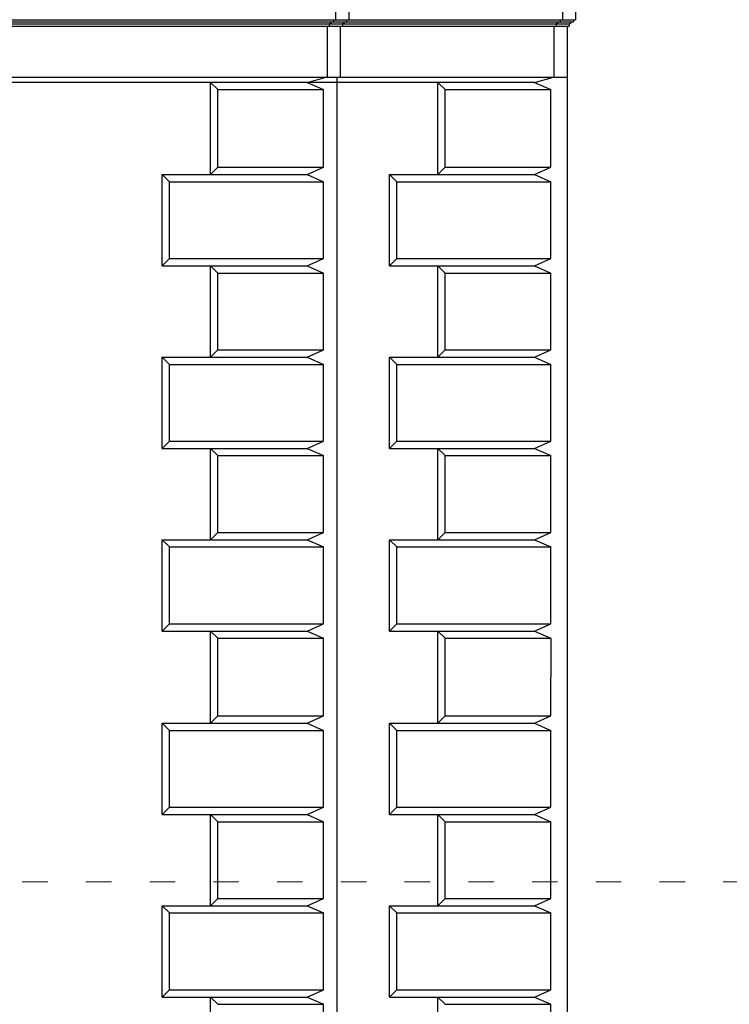
# Model space of a CAD drawing. Units: centimetres. Extents: x -2439 to 4725, y -107832 to -92011.
# Drawn here: x 3542 to 3876, y -98970 to -98506 of the extents above; entities that cross this region are included whole.
import ezdxf

# ---------------------------------------------------------------- set-up
doc = ezdxf.new("R2010")
doc.units = ezdxf.units.CM
doc.header["$MEASUREMENT"] = 0
doc.linetypes.add('ACAD_ISO03W100', pattern=[30, 12, -18])
doc.layers.add('00-ARCH-ELEWACJE-KRESKOWANIE', color=2, linetype='Continuous')
doc.layers.add('00-ARCH-KOTY WYS', color=80, linetype='Continuous', lineweight=5)

msp = doc.modelspace()

# ---------------------------------------------------------------- linework, layer by layer
at = {"layer": '00-ARCH-ELEWACJE-KRESKOWANIE', "color": 1}
for p, q in [((3690.292, -98466.796), (3690.292, -98506.305)), ((3696.459, -98466.796), (3696.459, -98506.305)), ((3797.038, -98466.796), (3797.038, -98506.305)), ((3803.3, -98466.796), (3803.3, -98506.305)), ((2615.98, -98506.305), (3690.292, -98506.305)), ((2616.993, -98507.305), (3689.3, -98507.305)), ((3688.308, -98507.305), (3688.017, -98508.012)), ((3689.3, -98506.305), (3689.3, -98507.305)), ((3689.3, -98507.305), (3695.467, -98507.305)), ((3690.292, -98506.305), (3696.459, -98506.305)), ((3694.475, -98507.305), (3694.184, -98508.012)), ((3695.467, -98506.305), (3695.467, -98507.305)), ((3695.467, -98507.305), (3796.048, -98507.305)), ((3696.459, -98506.305), (3797.038, -98506.305)), ((3795.058, -98507.305), (3794.768, -98508.012)), ((3796.048, -98506.305), (3796.048, -98507.305)), ((3796.048, -98507.305), (3802.29, -98507.305)), ((3797.038, -98506.305), (3803.3, -98506.305)), ((3801.28, -98507.305), (3800.985, -98508.012)), ((3802.29, -98506.305), (3802.29, -98507.305)), ((2619.017, -98508.305), (3687.316, -98508.305)), ((2619.017, -98509.305), (3687.316, -98509.305)), ((3686.323, -98509.305), (3686.323, -98533.305)), ((3688.017, -98508.012), (3687.316, -98508.305)), ((3687.316, -98508.305), (3687.316, -98509.305)), ((3687.316, -98508.305), (3693.483, -98508.305)), ((3687.316, -98509.305), (3693.483, -98509.305)), ((3692.49, -98509.305), (3692.49, -98533.305)), ((3694.184, -98508.012), (3693.483, -98508.305)), ((3693.483, -98508.305), (3693.483, -98509.305)), ((3693.483, -98508.305), (3794.068, -98508.305)), ((3693.483, -98509.305), (3794.068, -98509.305)), ((3793.078, -98509.305), (3793.078, -98533.305)), ((3794.768, -98508.012), (3794.068, -98508.305)), ((3794.068, -98508.305), (3794.068, -98509.305)), ((3794.068, -98508.305), (3800.271, -98508.305)), ((3794.068, -98509.305), (3800.271, -98509.305)), ((3799.261, -98509.305), (3799.261, -99467.968)), ((3800.985, -98508.012), (3800.271, -98508.305)), ((3800.271, -98508.305), (3800.271, -98509.305)), ((2620.029, -98533.305), (3686.323, -98533.305)), ((3676.97, -98535.803), (3685.86, -98533.305)), ((3686.323, -98533.305), (3692.49, -98533.305)), ((3690.937, -98533.305), (3690.937, -99223.296)), ((3692.49, -98533.305), (3799.261, -98533.305)), ((3784.007, -98535.803), (3792.897, -98533.305)), ((3784.013, -98535.805), (2621.562, -98535.805)), ((3631.46, -98579.131), (3631.46, -98535.803)), ((3634.874, -98539.216), (3631.46, -98535.803)), ((3634.874, -98575.718), (3634.874, -98539.216)), ((3634.874, -98539.216), (3684.555, -98539.216)), ((3676.97, -98535.803), (3684.555, -98539.216)), ((3684.555, -98575.718), (3684.555, -98539.216)), ((3738.497, -98579.131), (3738.497, -98535.803)), ((3741.911, -98539.216), (3738.497, -98535.803)), ((3741.911, -98575.718), (3741.911, -98539.216)), ((3741.911, -98539.216), (3791.592, -98539.216)), ((3784.007, -98535.803), (3791.592, -98539.216)), ((3791.592, -98575.718), (3791.592, -98539.216)), ((3634.874, -98575.718), (3631.46, -98579.131)), ((3634.874, -98575.718), (3684.555, -98575.718)), ((3676.97, -98579.131), (3684.555, -98575.718)), ((3741.911, -98575.718), (3738.497, -98579.131)), ((3741.911, -98575.718), (3791.592, -98575.718)), ((3784.007, -98579.131), (3791.592, -98575.718)), ((3608.705, -98622.092), (3608.705, -98579.131)), ((3608.705, -98622.092), (3608.705, -98579.131)), ((3612.119, -98582.544), (3608.705, -98579.131)), ((3608.705, -98579.131), (3676.97, -98579.131)), ((3676.97, -98579.131), (3684.555, -98582.544)), ((3715.742, -98622.092), (3715.742, -98579.131)), ((3715.742, -98622.092), (3715.742, -98579.131)), ((3719.156, -98582.544), (3715.742, -98579.131)), ((3715.742, -98579.131), (3784.007, -98579.131)), ((3784.007, -98579.131), (3791.592, -98582.544)), ((3612.119, -98618.679), (3612.119, -98582.544)), ((3612.119, -98582.544), (3684.555, -98582.544)), ((3684.555, -98618.679), (3684.555, -98582.544)), ((3719.156, -98618.679), (3719.156, -98582.544)), ((3719.156, -98582.544), (3791.592, -98582.544)), ((3791.592, -98618.679), (3791.592, -98582.544)), ((3612.119, -98618.679), (3608.705, -98622.092)), ((3608.705, -98622.092), (3676.97, -98622.092)), ((3612.119, -98618.679), (3684.555, -98618.679)), ((3631.46, -98665.054), (3631.46, -98622.092)), ((3634.874, -98625.506), (3631.46, -98622.092)), ((3676.97, -98622.092), (3684.555, -98618.679)), ((3676.97, -98622.092), (3684.555, -98625.506)), ((3719.156, -98618.679), (3715.742, -98622.092)), ((3715.742, -98622.092), (3784.007, -98622.092)), ((3719.156, -98618.679), (3791.592, -98618.679)), ((3738.497, -98665.054), (3738.497, -98622.092)), ((3741.911, -98625.506), (3738.497, -98622.092)), ((3784.007, -98622.092), (3791.592, -98618.679)), ((3784.007, -98622.092), (3791.592, -98625.506)), ((3634.874, -98661.641), (3634.874, -98625.506)), ((3634.874, -98625.506), (3684.555, -98625.506)), ((3684.555, -98661.641), (3684.555, -98625.506)), ((3741.911, -98661.641), (3741.911, -98625.506)), ((3741.911, -98625.506), (3791.592, -98625.506)), ((3791.592, -98661.641), (3791.592, -98625.506)), ((3634.874, -98661.641), (3631.46, -98665.054)), ((3634.874, -98661.641), (3684.555, -98661.641)), ((3676.97, -98665.054), (3684.555, -98661.641)), ((3741.911, -98661.641), (3738.497, -98665.054)), ((3741.911, -98661.641), (3791.592, -98661.641)), ((3784.007, -98665.054), (3791.592, -98661.641)), ((3608.705, -98708.015), (3608.705, -98665.054)), ((3608.705, -98708.015), (3608.705, -98665.054)), ((3612.119, -98668.467), (3608.705, -98665.054)), ((3608.705, -98665.054), (3676.97, -98665.054)), ((3612.119, -98704.602), (3612.119, -98668.467)), ((3612.119, -98668.467), (3684.555, -98668.467)), ((3676.97, -98665.054), (3684.555, -98668.467)), ((3684.555, -98704.602), (3684.555, -98668.467)), ((3715.742, -98708.015), (3715.742, -98665.054)), ((3715.742, -98708.015), (3715.742, -98665.054)), ((3719.156, -98668.467), (3715.742, -98665.054)), ((3715.742, -98665.054), (3784.007, -98665.054)), ((3719.156, -98704.602), (3719.156, -98668.467)), ((3719.156, -98668.467), (3791.592, -98668.467)), ((3784.007, -98665.054), (3791.592, -98668.467)), ((3791.592, -98704.602), (3791.592, -98668.467)), ((3612.119, -98704.602), (3608.705, -98708.015)), ((3612.119, -98704.602), (3684.555, -98704.602)), ((3676.97, -98708.015), (3684.555, -98704.602)), ((3719.156, -98704.602), (3715.742, -98708.015)), ((3719.156, -98704.602), (3791.592, -98704.602)), ((3784.007, -98708.015), (3791.592, -98704.602)), ((3608.705, -98708.015), (3676.97, -98708.015)), ((3631.46, -98750.977), (3631.46, -98708.015)), ((3634.874, -98711.428), (3631.46, -98708.015)), ((3676.97, -98708.015), (3684.555, -98711.428)), ((3715.742, -98708.015), (3784.007, -98708.015)), ((3738.497, -98750.977), (3738.497, -98708.015)), ((3741.911, -98711.428), (3738.497, -98708.015)), ((3784.007, -98708.015), (3791.592, -98711.428)), ((3634.874, -98747.563), (3634.874, -98711.428)), ((3634.874, -98711.428), (3684.555, -98711.428)), ((3684.555, -98747.563), (3684.555, -98711.428)), ((3741.911, -98747.563), (3741.911, -98711.428)), ((3741.911, -98711.428), (3791.592, -98711.428)), ((3791.592, -98747.563), (3791.592, -98711.428)), ((3634.874, -98747.563), (3631.46, -98750.977)), ((3634.874, -98747.563), (3684.555, -98747.563)), ((3676.97, -98750.977), (3684.555, -98747.563)), ((3741.911, -98747.563), (3738.497, -98750.977)), ((3741.911, -98747.563), (3791.592, -98747.563)), ((3784.007, -98750.977), (3791.592, -98747.563)), ((3608.705, -98793.938), (3608.705, -98750.977)), ((3608.705, -98793.938), (3608.705, -98750.977)), ((3612.119, -98754.39), (3608.705, -98750.977)), ((3608.705, -98750.977), (3676.97, -98750.977)), ((3676.97, -98750.977), (3684.555, -98754.39)), ((3715.742, -98793.938), (3715.742, -98750.977)), ((3715.742, -98793.938), (3715.742, -98750.977)), ((3719.156, -98754.39), (3715.742, -98750.977)), ((3715.742, -98750.977), (3784.007, -98750.977)), ((3784.007, -98750.977), (3791.592, -98754.39)), ((3612.119, -98754.39), (3684.555, -98754.39)), ((3612.119, -98790.525), (3612.119, -98754.39)), ((3684.555, -98790.525), (3684.555, -98754.39)), ((3719.156, -98754.39), (3791.592, -98754.39)), ((3719.156, -98790.525), (3719.156, -98754.39)), ((3791.592, -98790.525), (3791.592, -98754.39)), ((3612.119, -98790.525), (3608.705, -98793.938)), ((3608.705, -98793.938), (3676.97, -98793.938)), ((3612.119, -98790.525), (3684.555, -98790.525)), ((3631.46, -98837.266), (3631.46, -98793.938)), ((3634.874, -98797.351), (3631.46, -98793.938)), ((3631.46, -98793.938), (3676.97, -98793.938)), ((3676.97, -98793.938), (3684.555, -98790.525)), ((3676.97, -98793.938), (3684.555, -98797.351)), ((3719.156, -98790.525), (3715.742, -98793.938)), ((3715.742, -98793.938), (3784.007, -98793.938)), ((3719.156, -98790.525), (3791.592, -98790.525)), ((3738.497, -98837.266), (3738.497, -98793.938)), ((3741.911, -98797.351), (3738.497, -98793.938)), ((3738.497, -98793.938), (3784.007, -98793.938)), ((3784.007, -98793.938), (3791.592, -98790.525)), ((3784.007, -98793.938), (3791.592, -98797.351)), ((3634.874, -98833.853), (3634.874, -98797.351)), ((3634.874, -98797.351), (3684.555, -98797.351)), ((3684.555, -98833.853), (3684.681, -98797.408)), ((3741.911, -98833.853), (3741.911, -98797.351)), ((3741.911, -98797.351), (3791.592, -98797.351)), ((3791.592, -98833.853), (3791.718, -98797.408)), ((3634.874, -98833.853), (3631.46, -98837.266)), ((3634.874, -98833.853), (3684.555, -98833.853)), ((3676.97, -98837.266), (3684.555, -98833.853)), ((3741.911, -98833.853), (3738.497, -98837.266)), ((3741.911, -98833.853), (3791.592, -98833.853)), ((3784.007, -98837.266), (3791.592, -98833.853)), ((3608.705, -98880.228), (3608.705, -98837.266)), ((3608.705, -98880.228), (3608.705, -98837.266)), ((3612.119, -98840.68), (3608.705, -98837.266)), ((3608.705, -98837.266), (3676.97, -98837.266)), ((3612.119, -98876.815), (3612.119, -98840.68)), ((3612.119, -98840.68), (3684.555, -98840.68)), ((3676.97, -98837.266), (3684.555, -98840.68)), ((3684.555, -98876.815), (3684.555, -98840.68)), ((3715.742, -98880.228), (3715.742, -98837.266)), ((3715.742, -98880.228), (3715.742, -98837.266)), ((3719.156, -98840.68), (3715.742, -98837.266)), ((3715.742, -98837.266), (3784.007, -98837.266)), ((3719.156, -98876.815), (3719.156, -98840.68)), ((3719.156, -98840.68), (3791.592, -98840.68)), ((3784.007, -98837.266), (3791.592, -98840.68)), ((3791.592, -98876.815), (3791.592, -98840.68)), ((3612.119, -98876.815), (3608.705, -98880.228)), ((3612.119, -98876.815), (3684.555, -98876.815)), ((3676.97, -98880.228), (3684.555, -98876.815)), ((3719.156, -98876.815), (3715.742, -98880.228)), ((3719.156, -98876.815), (3791.592, -98876.815)), ((3784.007, -98880.228), (3791.592, -98876.815)), ((3608.705, -98880.228), (3676.97, -98880.228)), ((3631.46, -98923.189), (3631.46, -98880.228)), ((3634.874, -98883.641), (3631.46, -98880.228)), ((3676.97, -98880.228), (3684.555, -98883.641)), ((3715.742, -98880.228), (3784.007, -98880.228)), ((3738.497, -98923.189), (3738.497, -98880.228)), ((3741.911, -98883.641), (3738.497, -98880.228)), ((3784.007, -98880.228), (3791.592, -98883.641)), ((3634.874, -98919.776), (3634.874, -98883.641)), ((3634.874, -98883.641), (3684.555, -98883.641)), ((3684.555, -98919.776), (3684.555, -98883.641)), ((3741.911, -98919.776), (3741.911, -98883.641)), ((3741.911, -98883.641), (3791.592, -98883.641)), ((3791.592, -98919.776), (3791.592, -98883.641)), ((3608.705, -98966.151), (3608.705, -98923.189)), ((3608.705, -98966.151), (3608.705, -98923.189)), ((3612.119, -98926.603), (3608.705, -98923.189)), ((3608.705, -98923.189), (3676.97, -98923.189)), ((3634.874, -98919.776), (3631.46, -98923.189)), ((3634.874, -98919.776), (3684.555, -98919.776)), ((3676.97, -98923.189), (3684.555, -98919.776)), ((3676.97, -98923.189), (3684.555, -98926.603)), ((3715.742, -98966.151), (3715.742, -98923.189)), ((3715.742, -98966.151), (3715.742, -98923.189)), ((3719.156, -98926.603), (3715.742, -98923.189)), ((3715.742, -98923.189), (3784.007, -98923.189)), ((3741.911, -98919.776), (3738.497, -98923.189)), ((3741.911, -98919.776), (3791.592, -98919.776)), ((3784.007, -98923.189), (3791.592, -98919.776)), ((3784.007, -98923.189), (3791.592, -98926.603)), ((3612.119, -98962.738), (3612.119, -98926.603)), ((3612.119, -98926.603), (3684.555, -98926.603)), ((3684.555, -98962.738), (3684.555, -98926.603)), ((3719.156, -98962.738), (3719.156, -98926.603)), ((3719.156, -98926.603), (3791.592, -98926.603)), ((3791.592, -98962.738), (3791.592, -98926.603)), ((3612.119, -98962.738), (3608.705, -98966.151)), ((3612.119, -98962.738), (3684.555, -98962.738)), ((3676.97, -98966.151), (3684.555, -98962.738)), ((3719.156, -98962.738), (3715.742, -98966.151)), ((3719.156, -98962.738), (3791.592, -98962.738)), ((3784.007, -98966.151), (3791.592, -98962.738)), ((3608.705, -98966.151), (3676.97, -98966.151)), ((3631.46, -99009.112), (3631.46, -98966.151)), ((3634.874, -98969.564), (3631.46, -98966.151)), ((3634.874, -98969.564), (3684.555, -98969.564)), ((3676.97, -98966.151), (3684.555, -98969.564)), ((3684.555, -99005.699), (3684.555, -98969.564)), ((3715.742, -98966.151), (3784.007, -98966.151)), ((3738.497, -99009.112), (3738.497, -98966.151)), ((3741.911, -98969.564), (3738.497, -98966.151)), ((3741.911, -98969.564), (3791.592, -98969.564)), ((3784.007, -98966.151), (3791.592, -98969.564)), ((3791.592, -99005.699), (3791.592, -98969.564))]:
    msp.add_line(p, q, dxfattribs=at)
at = {"layer": '00-ARCH-KOTY WYS', "linetype": 'ACAD_ISO03W100', "lineweight": 0}
msp.add_line((-2067.21, -98911.968), (4501.386, -98911.968), dxfattribs=at)

doc.saveas('drawing.dxf')
